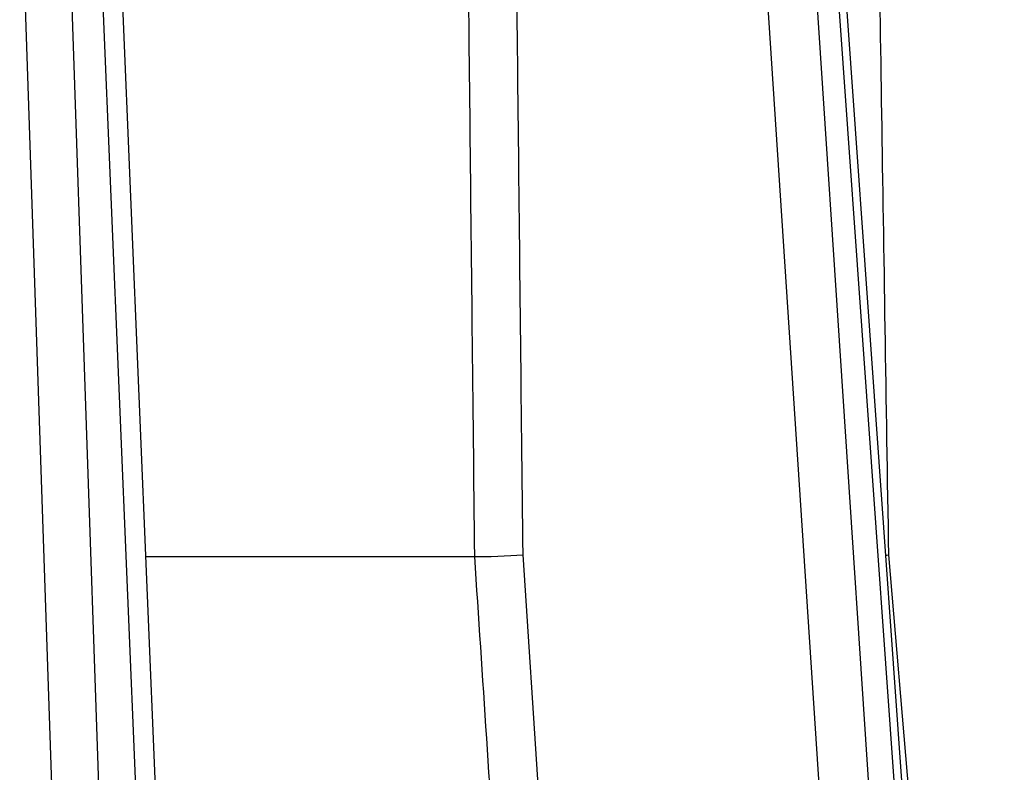
# Model space of a CAD drawing. Units: millimetres. Extents: x 83 to 543, y 248 to 757.
# Drawn here: x 473 to 501, y 649 to 670 of the extents above; entities that cross this region are included whole.
import ezdxf

# ---------------------------------------------------------------- set-up
doc = ezdxf.new("R2010")
doc.units = ezdxf.units.MM
doc.header["$LTSCALE"] = 3
doc.layers.add('SuP-Sichtbare-Kanten', color=7, linetype='Continuous', lineweight=25)
doc.layers.add('SuP-Sichtbare-tangentiale-Kanten', color=7, linetype='Continuous', lineweight=25)

msp = doc.modelspace()

# ---------------------------------------------------------------- linework, layer by layer
at = {"layer": 'SuP-Sichtbare-Kanten'}
for p, q in [((475.43, 675.587), (477.813, 618.716)), ((495.883, 675.616), (499.928, 618.745)), ((476.285, 655.197), (485.64, 655.197))]:
    msp.add_line(p, q, dxfattribs=at)
for centre, major_axis, ratio, start_param, end_param in [((486.389, 655.249), (1, 0.038), 0.035937, 3.864073, 5.38449), ((497.198, 655.249), (0.999, 0.05), 0.015851, 4.846478, 4.936146)]:
    msp.add_ellipse(centre, major_axis=major_axis, ratio=ratio, start_param=start_param, end_param=end_param, dxfattribs=at)
at = {"layer": 'SuP-Sichtbare-tangentiale-Kanten'}
for p, q in [((474.636, 618.678), (472.701, 675.55)), ((475.969, 618.761), (474.034, 675.633)), ((474.864, 675.633), (477.246, 618.761)), ((497.423, 618.678), (493.688, 675.55)), ((498.826, 618.761), (495.09, 675.633)), ((495.665, 675.633), (499.709, 618.761)), ((487.012, 655.245), (489.705, 614.197)), ((497.421, 655.245), (500.716, 616.112))]:
    msp.add_line(p, q, dxfattribs=at)
for points, knots in [([(485.38, 679.214), (485.4, 677.373), (485.42, 675.497), (485.441, 673.595), (485.461, 671.693), (485.482, 669.765), (485.504, 667.784), (485.525, 665.803), (485.547, 663.769), (485.57, 661.672), (485.592, 659.575), (485.616, 657.416), (485.64, 655.197)], [0, 0, 0, 0, 0.25, 0.25, 0.25, 0.5, 0.5, 0.5, 0.75, 0.75, 0.75, 1, 1, 1, 1]), ([(486.754, 679.201), (486.774, 677.365), (486.794, 675.493), (486.815, 673.596), (486.835, 671.698), (486.856, 669.775), (486.877, 667.799), (486.898, 665.823), (486.92, 663.794), (486.943, 661.703), (486.965, 659.612), (486.988, 657.458), (487.012, 655.245)], [0, 0, 0, 0, 0.25, 0.25, 0.25, 0.5, 0.5, 0.5, 0.75, 0.75, 0.75, 1, 1, 1, 1]), ([(497.041, 679.201), (497.07, 677.365), (497.099, 675.493), (497.13, 673.595), (497.16, 671.698), (497.19, 669.774), (497.222, 667.798), (497.253, 665.822), (497.285, 663.793), (497.318, 661.702), (497.351, 659.611), (497.385, 657.457), (497.421, 655.245)], [0, 0, 0, 0, 0.25, 0.25, 0.25, 0.5, 0.5, 0.5, 0.75, 0.75, 0.75, 1, 1, 1, 1]), ([(485.64, 655.197), (485.863, 651.79), (486.32, 644.825), (487.028, 634.037), (487.698, 623.816), (488.145, 617.006), (488.329, 614.197)], [0, 0, 0, 0, 0.25, 0.5, 0.75, 0.9189326, 0.9189326, 0.9189326, 0.9189326])]:
    msp.add_open_spline(points, degree=3, knots=knots, dxfattribs=at)

doc.saveas('drawing.dxf')
